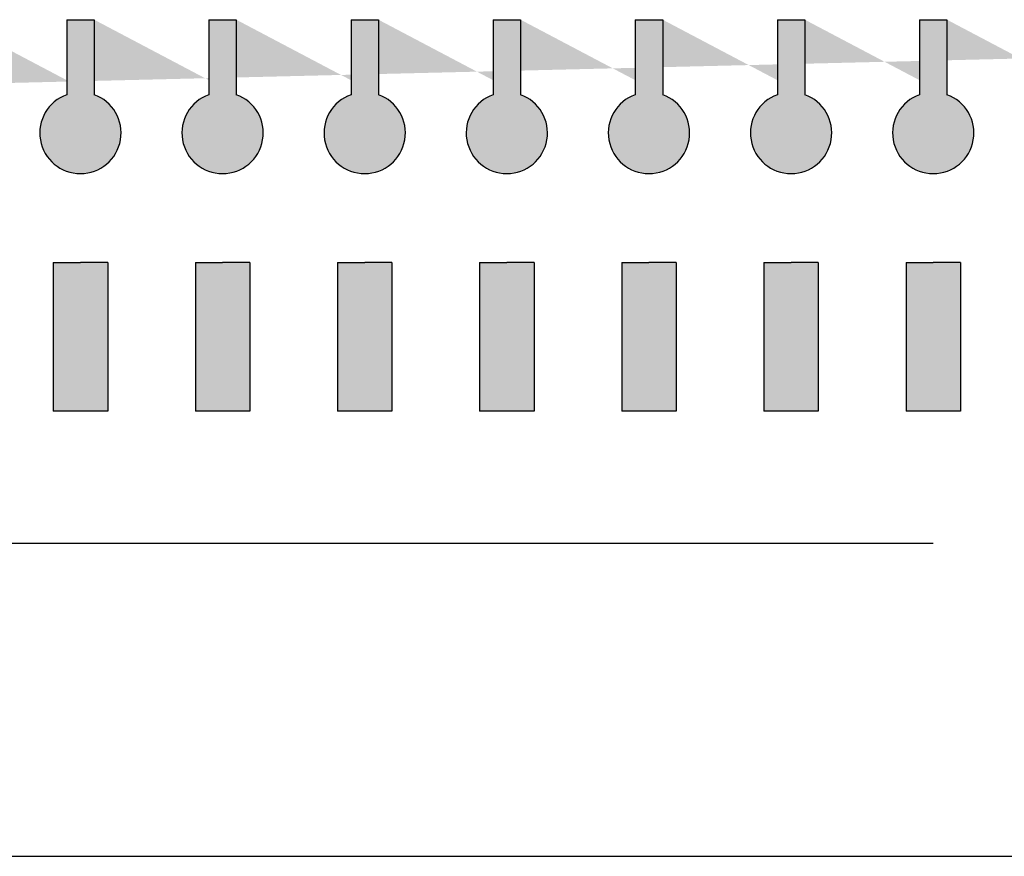
# Model space of a CAD drawing. Units: inches. Extents: x 48 to 578, y 19 to 417.
# Drawn here: x 269 to 273, y 130 to 133 of the extents above; entities that cross this region are included whole.
import ezdxf

# ---------------------------------------------------------------- set-up
doc = ezdxf.new("R2010")
doc.units = ezdxf.units.IN
doc.header["$MEASUREMENT"] = 0

# ---------------------------------------------------------------- blocks, each defined once
blk = doc.blocks.new('SC-6224 FRONT')
h = blk.add_hatch(color=256)
h.dxf.hatch_style = 1
h.paths.add_polyline_path([(-106.7355519559254, 34.95328850260489), (-107.8846672211052, 34.95328850260489), (-107.8846672211052, 38.08780700368629), (-107.3101095885153, 38.08780700368629), (-106.7355519559254, 38.08780700368629)])
h.paths.add_polyline_path([(-104.8846672211052, 38.08780700368629), (-104.3101095885153, 38.08780700368629), (-103.7355519559254, 38.08780700368629), (-103.7355519559254, 34.95328850260489), (-104.8846672211052, 34.95328850260489)])
h.paths.add_polyline_path([(-109.7355519559254, 38.08780700368629), (-109.7355519559254, 34.95328850260489), (-110.8846672211052, 34.95328850260489), (-110.8846672211052, 38.08780700368629), (-110.3101095885153, 38.08780700368629)])
h.paths.add_polyline_path([(-112.7355519559254, 34.95328850260489), (-113.8846672211052, 34.95328850260489), (-113.8846672211052, 38.08780700368629), (-113.3101095885153, 38.08780700368629), (-112.7355519559254, 38.08780700368629)])
h.paths.add_polyline_path([(-115.7355519559254, 34.95328850260489), (-116.8846672211052, 34.95328850260489), (-116.8846672211052, 38.08780700368629), (-116.3101095885153, 38.08780700368629), (-115.7355519559254, 38.08780700368629)])
h.paths.add_polyline_path([(-118.7355519559254, 34.95328850260489), (-119.8846672211052, 34.95328850260489), (-119.8846672211052, 38.08780700368629), (-119.3101095885153, 38.08780700368629), (-118.7355519559254, 38.08780700368629)])
h.paths.add_polyline_path([(-121.7355519559254, 34.95328850260489), (-122.8846672211052, 34.95328850260489), (-122.8846672211052, 38.08780700368629), (-122.3101095885153, 38.08780700368629), (-121.7355519559254, 38.08780700368629)])
h.paths.add_polyline_path([(-124.7355519559254, 34.95328850260489), (-125.8846672211052, 34.95328850260489), (-125.8846672211052, 38.08780700368629), (-125.3101095885153, 38.08780700368629), (-124.7355519559254, 38.08780700368629)])
h.paths.add_polyline_path([(-127.7355519559254, 34.95328850260489), (-128.8846672211052, 34.95328850260489), (-128.8846672211052, 38.08780700368629), (-128.3101095885153, 38.08780700368629), (-127.7355519559254, 38.08780700368629)])
h.paths.add_polyline_path([(-130.7355519559254, 34.95328850260489), (-131.8846672211052, 34.95328850260489), (-131.8846672211052, 38.08780700368629), (-131.3101095885153, 38.08780700368629), (-130.7355519559254, 38.08780700368629)])
h.paths.add_polyline_path([(-133.7355519559254, 34.95328850260489), (-134.8846672211052, 34.95328850260489), (-134.8846672211052, 38.08780700368629), (-134.3101095885153, 38.08780700368629), (-133.7355519559254, 38.08780700368629)])
h.paths.add_polyline_path([(-136.7355519559254, 34.95328850260489), (-137.8846672211052, 34.95328850260489), (-137.8846672211052, 38.08780700368629), (-137.3101095885153, 38.08780700368629), (-136.7355519559254, 38.08780700368629)])
h.paths.add_polyline_path([(-139.7355519559254, 34.95328850260489), (-140.8846672211052, 34.95328850260489), (-140.8846672211052, 38.08780700368629), (-140.3101095885153, 38.08780700368629), (-139.7355519559254, 38.08780700368629)])
h.paths.add_polyline_path([(-142.7355519559254, 34.95328850260489), (-143.8846672211052, 34.95328850260489), (-143.8846672211052, 38.08780700368629), (-143.3101095885153, 38.08780700368629), (-142.7355519559254, 38.08780700368629)])
h.paths.add_polyline_path([(-145.7355519559254, 34.95328850260489), (-146.8846672211052, 34.95328850260489), (-146.8846672211052, 38.08780700368629), (-146.3101095885153, 38.08780700368629), (-145.7355519559254, 38.08780700368629)])
h.paths.add_polyline_path([(-148.7355519559254, 34.95328850260489), (-149.8846672211052, 34.95328850260489), (-149.8846672211052, 38.08780700368629), (-149.3101095885153, 38.08780700368629), (-148.7355519559254, 38.08780700368629)])
h.paths.add_polyline_path([(-151.7355519559254, 34.95328850260489), (-152.8846672211052, 34.95328850260489), (-152.8846672211052, 38.08780700368629), (-152.3101095885153, 38.08780700368629), (-151.7355519559254, 38.08780700368629)])
h.paths.add_polyline_path([(-154.7355519559254, 34.95328850260489), (-155.8846672211052, 34.95328850260489), (-155.8846672211052, 38.08780700368629), (-155.3101095885153, 38.08780700368629), (-154.7355519559254, 38.08780700368629)])
h.paths.add_polyline_path([(-157.7355519559254, 34.95328850260489), (-158.8846672211052, 34.95328850260489), (-158.8846672211052, 38.08780700368629), (-158.3101095885153, 38.08780700368629), (-157.7355519559254, 38.08780700368629)])
h.paths.add_polyline_path([(-160.7355519559254, 34.95328850260489), (-161.8846672211052, 34.95328850260489), (-161.8846672211052, 38.08780700368629), (-161.3101095885153, 38.08780700368629), (-160.7355519559254, 38.08780700368629)])
h.paths.add_polyline_path([(-163.7355519559254, 34.95328850260489), (-164.8846672211052, 34.95328850260489), (-164.8846672211052, 38.08780700368629), (-164.3101095885153, 38.08780700368629), (-163.7355519559254, 38.08780700368629)])
h.paths.add_polyline_path([(-166.7355519559254, 34.95328850260489), (-167.8846672211052, 34.95328850260489), (-167.8846672211052, 38.08780700368629), (-167.3101095885153, 38.08780700368629), (-166.7355519559254, 38.08780700368629)])
h.paths.add_polyline_path([(-169.7355519559254, 34.95328850260489), (-170.8846672211052, 34.95328850260489), (-170.8846672211052, 38.08780700368629), (-170.3101095885153, 38.08780700368629), (-169.7355519559254, 38.08780700368629)])
h.paths.add_polyline_path([(-172.7355519559254, 34.95328850260489), (-173.8846672211052, 34.95328850260489), (-173.8846672211052, 38.08780700368629), (-173.3101095885153, 38.08780700368629), (-172.7355519559254, 38.08780700368629)])
edge = h.paths.add_edge_path()
edge.add_line((-107.599501268674, 43.21637825128937), (-107.599501268674, 41.63371588634868))
edge.add_line((-104.0207179083567, 43.21637825128937), (-104.0207179083567, 41.63371588634868))
edge.add_line((-110.599501268674, 43.21637825128937), (-110.599501268674, 41.63371588634868))
edge.add_line((-104.599501268674, 43.21637825128937), (-104.599501268674, 41.63371588634868))
edge.add_line((-107.0207179083567, 43.21637825128937), (-107.0207179083567, 41.63371588634868))
edge.add_line((-113.599501268674, 43.21637825128937), (-113.599501268674, 41.63371588634868))
edge.add_line((-110.0207179083567, 43.21637825128937), (-110.0207179083567, 41.63371588634868))
edge.add_arc((-104.3101095885153, 40.825850135368), 0.8581343811738407, 109.7084146631796, 430.2915853368203)
edge.add_arc((-110.3101095885153, 40.825850135368), 0.8581343811738407, 109.7084146631796, 430.2915853368203)
edge.add_arc((-113.3101095885153, 40.825850135368), 0.8581343811738407, 109.7084146631796, 430.2915853368203)
edge.add_line((-113.0207179083567, 43.21637825128937), (-113.0207179083567, 41.63371588634868))
edge.add_arc((-107.3101095885153, 40.825850135368), 0.8581343811738407, 109.7084146631796, 430.2915853368203)
edge.add_line((-116.0207179083567, 43.21637825128937), (-116.0207179083567, 41.63371588634868))
edge.add_line((-116.599501268674, 43.21637825128937), (-116.599501268674, 41.63371588634868))
edge.add_arc((-116.3101095885153, 40.825850135368), 0.8581343811738407, 109.7084146631796, 430.2915853368203)
edge.add_line((-119.0207179083567, 43.21637825128937), (-119.0207179083567, 41.63371588634868))
edge.add_line((-119.599501268674, 43.21637825128937), (-119.599501268674, 41.63371588634868))
edge.add_arc((-119.3101095885153, 40.825850135368), 0.8581343811738407, 109.7084146631796, 430.2915853368203)
edge.add_line((-122.0207179083567, 43.21637825128937), (-122.0207179083567, 41.63371588634868))
edge.add_line((-122.599501268674, 43.21637825128937), (-122.599501268674, 41.63371588634868))
edge.add_arc((-122.3101095885153, 40.825850135368), 0.8581343811738407, 109.7084146631796, 430.2915853368203)
edge.add_line((-125.0207179083567, 43.21637825128937), (-125.0207179083567, 41.63371588634868))
edge.add_line((-125.599501268674, 43.21637825128937), (-125.599501268674, 41.63371588634868))
edge.add_arc((-125.3101095885153, 40.825850135368), 0.8581343811738407, 109.7084146631796, 430.2915853368203)
edge.add_line((-128.0207179083567, 43.21637825128937), (-128.0207179083567, 41.63371588634868))
edge.add_line((-128.599501268674, 43.21637825128937), (-128.599501268674, 41.63371588634868))
edge.add_arc((-128.3101095885153, 40.825850135368), 0.8581343811738407, 109.7084146631796, 430.2915853368203)
edge.add_line((-131.0207179083567, 43.21637825128937), (-131.0207179083567, 41.63371588634868))
edge.add_line((-131.599501268674, 43.21637825128937), (-131.599501268674, 41.63371588634868))
edge.add_arc((-131.3101095885153, 40.825850135368), 0.8581343811738407, 109.7084146631796, 430.2915853368203)
edge.add_line((-134.0207179083567, 43.21637825128937), (-134.0207179083567, 41.63371588634868))
edge.add_line((-134.599501268674, 43.21637825128937), (-134.599501268674, 41.63371588634868))
edge.add_arc((-134.3101095885153, 40.825850135368), 0.8581343811738407, 109.7084146631796, 430.2915853368203)
edge.add_line((-137.0207179083567, 43.21637825128937), (-137.0207179083567, 41.63371588634868))
edge.add_line((-137.599501268674, 43.21637825128937), (-137.599501268674, 41.63371588634868))
edge.add_arc((-137.3101095885153, 40.825850135368), 0.8581343811738407, 109.7084146631796, 430.2915853368203)
edge.add_line((-140.0207179083567, 43.21637825128937), (-140.0207179083567, 41.63371588634868))
edge.add_line((-140.599501268674, 43.21637825128937), (-140.599501268674, 41.63371588634868))
edge.add_arc((-140.3101095885153, 40.825850135368), 0.8581343811738407, 109.7084146631796, 430.2915853368203)
edge.add_line((-143.0207179083567, 43.21637825128937), (-143.0207179083567, 41.63371588634868))
edge.add_line((-143.599501268674, 43.21637825128937), (-143.599501268674, 41.63371588634868))
edge.add_arc((-143.3101095885153, 40.825850135368), 0.8581343811738407, 109.7084146631796, 430.2915853368203)
edge.add_line((-146.0207179083567, 43.21637825128937), (-146.0207179083567, 41.63371588634868))
edge.add_line((-146.599501268674, 43.21637825128937), (-146.599501268674, 41.63371588634868))
edge.add_arc((-146.3101095885153, 40.825850135368), 0.8581343811738407, 109.7084146631796, 430.2915853368203)
edge.add_line((-149.0207179083567, 43.21637825128937), (-149.0207179083567, 41.63371588634868))
edge.add_line((-149.599501268674, 43.21637825128937), (-149.599501268674, 41.63371588634868))
edge.add_arc((-149.3101095885153, 40.825850135368), 0.8581343811738407, 109.7084146631796, 430.2915853368203)
edge.add_line((-152.0207179083567, 43.21637825128937), (-152.0207179083567, 41.63371588634868))
edge.add_line((-152.599501268674, 43.21637825128937), (-152.599501268674, 41.63371588634868))
edge.add_arc((-152.3101095885153, 40.825850135368), 0.8581343811738407, 109.7084146631796, 430.2915853368203)
edge.add_line((-155.0207179083567, 43.21637825128937), (-155.0207179083567, 41.63371588634868))
edge.add_line((-155.599501268674, 43.21637825128937), (-155.599501268674, 41.63371588634868))
edge.add_arc((-155.3101095885153, 40.825850135368), 0.8581343811738407, 109.7084146631796, 430.2915853368203)
edge.add_line((-158.0207179083567, 43.21637825128937), (-158.0207179083567, 41.63371588634868))
edge.add_line((-158.599501268674, 43.21637825128937), (-158.599501268674, 41.63371588634868))
edge.add_arc((-158.3101095885153, 40.825850135368), 0.8581343811738407, 109.7084146631796, 430.2915853368203)
edge.add_line((-161.0207179083567, 43.21637825128937), (-161.0207179083567, 41.63371588634868))
edge.add_line((-161.599501268674, 43.21637825128937), (-161.599501268674, 41.63371588634868))
edge.add_arc((-161.3101095885153, 40.825850135368), 0.8581343811738407, 109.7084146631796, 430.2915853368203)
edge.add_line((-164.0207179083567, 43.21637825128937), (-164.0207179083567, 41.63371588634868))
edge.add_line((-164.599501268674, 43.21637825128937), (-164.599501268674, 41.63371588634868))
edge.add_arc((-164.3101095885153, 40.825850135368), 0.8581343811738407, 109.7084146631796, 430.2915853368203)
edge.add_line((-167.0207179083567, 43.21637825128937), (-167.0207179083567, 41.63371588634868))
edge.add_line((-167.599501268674, 43.21637825128937), (-167.599501268674, 41.63371588634868))
edge.add_arc((-167.3101095885153, 40.825850135368), 0.8581343811738407, 109.7084146631796, 430.2915853368203)
edge.add_line((-170.0207179083567, 43.21637825128937), (-170.0207179083567, 41.63371588634868))
edge.add_line((-170.599501268674, 43.21637825128937), (-170.599501268674, 41.63371588634868))
edge.add_arc((-170.3101095885153, 40.825850135368), 0.8581343811738407, 109.7084146631796, 430.2915853368203)
edge.add_line((-173.0207179083567, 43.21637825128937), (-173.0207179083567, 41.63371588634868))
edge.add_line((-173.599501268674, 43.21637825128937), (-173.599501268674, 41.63371588634868))
edge.add_arc((-173.3101095885153, 40.825850135368), 0.8581343811738407, 109.7084146631774, 430.2915853368226)
h = blk.add_hatch(color=256)
h.dxf.hatch_style = 1
edge = h.paths.add_edge_path()
edge.add_line((-104.599501268674, 43.21637825128937), (-104.0207179083567, 43.21637825128937))
edge.add_line((-104.0207179083567, 43.21637825128937), (-104.0207179083567, 41.63371588634868))
edge.add_arc((-104.3101095885153, 40.825850135368), 0.8581343811738407, -250.29158533682028, 70.29158533682028, ccw=False)
edge.add_line((-104.599501268674, 41.63371588634868), (-104.599501268674, 43.21637825128937))
edge = h.paths.add_edge_path()
edge.add_line((-107.599501268674, 43.21637825128937), (-107.599501268674, 41.63371588634868))
edge.add_arc((-107.3101095885153, 40.825850135368), 0.8581343811738407, 109.7084146631796, 430.2915853368203)
edge.add_line((-107.0207179083567, 41.63371588634868), (-107.0207179083567, 43.21637825128937))
edge.add_line((-107.0207179083567, 43.21637825128937), (-107.599501268674, 43.21637825128937))
edge = h.paths.add_edge_path()
edge.add_line((-110.599501268674, 43.21637825128937), (-110.599501268674, 41.63371588634868))
edge.add_arc((-110.3101095885153, 40.825850135368), 0.8581343811738407, 109.7084146631796, 430.2915853368203)
edge.add_line((-110.0207179083567, 41.63371588634868), (-110.0207179083567, 43.21637825128937))
edge.add_line((-110.0207179083567, 43.21637825128937), (-110.599501268674, 43.21637825128937))
edge = h.paths.add_edge_path()
edge.add_line((-113.599501268674, 43.21637825128937), (-113.599501268674, 41.63371588634868))
edge.add_arc((-113.3101095885153, 40.825850135368), 0.8581343811738407, 109.7084146631796, 430.2915853368203)
edge.add_line((-113.0207179083567, 41.63371588634868), (-113.0207179083567, 43.21637825128937))
edge.add_line((-113.0207179083567, 43.21637825128937), (-113.599501268674, 43.21637825128937))
edge = h.paths.add_edge_path()
edge.add_line((-116.599501268674, 43.21637825128937), (-116.0207179083567, 43.21637825128937))
edge.add_line((-116.0207179083567, 43.21637825128937), (-116.0207179083567, 41.63371588634868))
edge.add_arc((-116.3101095885153, 40.825850135368), 0.8581343811738407, -250.29158533682028, 70.29158533682028, ccw=False)
edge.add_line((-116.599501268674, 41.63371588634868), (-116.599501268674, 43.21637825128937))
edge = h.paths.add_edge_path()
edge.add_line((-119.599501268674, 43.21637825128937), (-119.0207179083567, 43.21637825128937))
edge.add_line((-119.0207179083567, 43.21637825128937), (-119.0207179083567, 41.63371588634868))
edge.add_arc((-119.3101095885153, 40.825850135368), 0.8581343811738407, -250.29158533682028, 70.29158533682028, ccw=False)
edge.add_line((-119.599501268674, 41.63371588634868), (-119.599501268674, 43.21637825128937))
edge = h.paths.add_edge_path()
edge.add_line((-122.599501268674, 43.21637825128937), (-122.0207179083567, 43.21637825128937))
edge.add_line((-122.0207179083567, 43.21637825128937), (-122.0207179083567, 41.63371588634868))
edge.add_arc((-122.3101095885153, 40.825850135368), 0.8581343811738407, -250.29158533682028, 70.29158533682028, ccw=False)
edge.add_line((-122.599501268674, 41.63371588634868), (-122.599501268674, 43.21637825128937))
edge = h.paths.add_edge_path()
edge.add_line((-125.599501268674, 43.21637825128937), (-125.0207179083567, 43.21637825128937))
edge.add_line((-125.0207179083567, 43.21637825128937), (-125.0207179083567, 41.63371588634868))
edge.add_arc((-125.3101095885153, 40.825850135368), 0.8581343811738407, -250.29158533682028, 70.29158533682028, ccw=False)
edge.add_line((-125.599501268674, 41.63371588634868), (-125.599501268674, 43.21637825128937))
edge = h.paths.add_edge_path()
edge.add_line((-128.599501268674, 43.21637825128937), (-128.0207179083567, 43.21637825128937))
edge.add_line((-128.0207179083567, 43.21637825128937), (-128.0207179083567, 41.63371588634868))
edge.add_arc((-128.3101095885153, 40.825850135368), 0.8581343811738407, -250.29158533682028, 70.29158533682028, ccw=False)
edge.add_line((-128.599501268674, 41.63371588634868), (-128.599501268674, 43.21637825128937))
edge = h.paths.add_edge_path()
edge.add_line((-131.599501268674, 43.21637825128937), (-131.0207179083567, 43.21637825128937))
edge.add_line((-131.0207179083567, 43.21637825128937), (-131.0207179083567, 41.63371588634868))
edge.add_arc((-131.3101095885153, 40.825850135368), 0.8581343811738407, -250.29158533682028, 70.29158533682028, ccw=False)
edge.add_line((-131.599501268674, 41.63371588634868), (-131.599501268674, 43.21637825128937))
edge = h.paths.add_edge_path()
edge.add_line((-134.599501268674, 43.21637825128937), (-134.0207179083567, 43.21637825128937))
edge.add_line((-134.0207179083567, 43.21637825128937), (-134.0207179083567, 41.63371588634868))
edge.add_arc((-134.3101095885153, 40.825850135368), 0.8581343811738407, -250.29158533682028, 70.29158533682028, ccw=False)
edge.add_line((-134.599501268674, 41.63371588634868), (-134.599501268674, 43.21637825128937))
edge = h.paths.add_edge_path()
edge.add_line((-137.599501268674, 43.21637825128937), (-137.0207179083567, 43.21637825128937))
edge.add_line((-137.0207179083567, 43.21637825128937), (-137.0207179083567, 41.63371588634868))
edge.add_arc((-137.3101095885153, 40.825850135368), 0.8581343811738407, -250.29158533682028, 70.29158533682028, ccw=False)
edge.add_line((-137.599501268674, 41.63371588634868), (-137.599501268674, 43.21637825128937))
edge = h.paths.add_edge_path()
edge.add_line((-140.599501268674, 43.21637825128937), (-140.0207179083567, 43.21637825128937))
edge.add_line((-140.0207179083567, 43.21637825128937), (-140.0207179083567, 41.63371588634868))
edge.add_arc((-140.3101095885153, 40.825850135368), 0.8581343811738407, -250.29158533682028, 70.29158533682028, ccw=False)
edge.add_line((-140.599501268674, 41.63371588634868), (-140.599501268674, 43.21637825128937))
edge = h.paths.add_edge_path()
edge.add_line((-143.599501268674, 43.21637825128937), (-143.0207179083567, 43.21637825128937))
edge.add_line((-143.0207179083567, 43.21637825128937), (-143.0207179083567, 41.63371588634868))
edge.add_arc((-143.3101095885153, 40.825850135368), 0.8581343811738407, -250.29158533682028, 70.29158533682028, ccw=False)
edge.add_line((-143.599501268674, 41.63371588634868), (-143.599501268674, 43.21637825128937))
edge = h.paths.add_edge_path()
edge.add_line((-146.599501268674, 43.21637825128937), (-146.0207179083567, 43.21637825128937))
edge.add_line((-146.0207179083567, 43.21637825128937), (-146.0207179083567, 41.63371588634868))
edge.add_arc((-146.3101095885153, 40.825850135368), 0.8581343811738407, -250.29158533682028, 70.29158533682028, ccw=False)
edge.add_line((-146.599501268674, 41.63371588634868), (-146.599501268674, 43.21637825128937))
edge = h.paths.add_edge_path()
edge.add_line((-149.599501268674, 43.21637825128937), (-149.0207179083567, 43.21637825128937))
edge.add_line((-149.0207179083567, 43.21637825128937), (-149.0207179083567, 41.63371588634868))
edge.add_arc((-149.3101095885153, 40.825850135368), 0.8581343811738407, -250.29158533682028, 70.29158533682028, ccw=False)
edge.add_line((-149.599501268674, 41.63371588634868), (-149.599501268674, 43.21637825128937))
edge = h.paths.add_edge_path()
edge.add_line((-152.599501268674, 43.21637825128937), (-152.0207179083567, 43.21637825128937))
edge.add_line((-152.0207179083567, 43.21637825128937), (-152.0207179083567, 41.63371588634868))
edge.add_arc((-152.3101095885153, 40.825850135368), 0.8581343811738407, -250.29158533682028, 70.29158533682028, ccw=False)
edge.add_line((-152.599501268674, 41.63371588634868), (-152.599501268674, 43.21637825128937))
edge = h.paths.add_edge_path()
edge.add_line((-155.599501268674, 43.21637825128937), (-155.0207179083567, 43.21637825128937))
edge.add_line((-155.0207179083567, 43.21637825128937), (-155.0207179083567, 41.63371588634868))
edge.add_arc((-155.3101095885153, 40.825850135368), 0.8581343811738407, -250.29158533682028, 70.29158533682028, ccw=False)
edge.add_line((-155.599501268674, 41.63371588634868), (-155.599501268674, 43.21637825128937))
edge = h.paths.add_edge_path()
edge.add_line((-158.599501268674, 43.21637825128937), (-158.0207179083567, 43.21637825128937))
edge.add_line((-158.0207179083567, 43.21637825128937), (-158.0207179083567, 41.63371588634868))
edge.add_arc((-158.3101095885153, 40.825850135368), 0.8581343811738407, -250.29158533682028, 70.29158533682028, ccw=False)
edge.add_line((-158.599501268674, 41.63371588634868), (-158.599501268674, 43.21637825128937))
edge = h.paths.add_edge_path()
edge.add_line((-161.599501268674, 43.21637825128937), (-161.0207179083567, 43.21637825128937))
edge.add_line((-161.0207179083567, 43.21637825128937), (-161.0207179083567, 41.63371588634868))
edge.add_arc((-161.3101095885153, 40.825850135368), 0.8581343811738407, -250.29158533682028, 70.29158533682028, ccw=False)
edge.add_line((-161.599501268674, 41.63371588634868), (-161.599501268674, 43.21637825128937))
edge = h.paths.add_edge_path()
edge.add_line((-164.599501268674, 43.21637825128937), (-164.0207179083567, 43.21637825128937))
edge.add_line((-164.0207179083567, 43.21637825128937), (-164.0207179083567, 41.63371588634868))
edge.add_arc((-164.3101095885153, 40.825850135368), 0.8581343811738407, -250.29158533682028, 70.29158533682028, ccw=False)
edge.add_line((-164.599501268674, 41.63371588634868), (-164.599501268674, 43.21637825128937))
edge = h.paths.add_edge_path()
edge.add_line((-167.599501268674, 43.21637825128937), (-167.0207179083567, 43.21637825128937))
edge.add_line((-167.0207179083567, 43.21637825128937), (-167.0207179083567, 41.63371588634868))
edge.add_arc((-167.3101095885153, 40.825850135368), 0.8581343811738407, -250.29158533682028, 70.29158533682028, ccw=False)
edge.add_line((-167.599501268674, 41.63371588634868), (-167.599501268674, 43.21637825128937))
edge = h.paths.add_edge_path()
edge.add_line((-170.599501268674, 43.21637825128937), (-170.0207179083567, 43.21637825128937))
edge.add_line((-170.0207179083567, 43.21637825128937), (-170.0207179083567, 41.63371588634868))
edge.add_arc((-170.3101095885153, 40.825850135368), 0.8581343811738407, -250.29158533682028, 70.29158533682028, ccw=False)
edge.add_line((-170.599501268674, 41.63371588634868), (-170.599501268674, 43.21637825128937))
edge = h.paths.add_edge_path()
edge.add_line((-173.599501268674, 43.21637825128937), (-173.0207179083567, 43.21637825128937))
edge.add_line((-173.0207179083567, 43.21637825128937), (-173.0207179083567, 41.63371588634868))
edge.add_arc((-173.3101095885153, 40.825850135368), 0.8581343811738407, -250.29158533682255, 70.2915853368225, ccw=False)
edge.add_line((-173.599501268674, 41.63371588634868), (-173.599501268674, 43.21637825128937))
for p, q in [((-161.599501268674, 43.21637825128937), (-161.599501268674, 41.63371588634868)), ((-161.599501268674, 43.21637825128937), (-161.0207179083567, 43.21637825128937)), ((-161.0207179083567, 43.21637825128937), (-161.0207179083567, 41.63371588634868)), ((-158.599501268674, 43.21637825128937), (-158.599501268674, 41.63371588634868)), ((-158.599501268674, 43.21637825128937), (-158.0207179083567, 43.21637825128937)), ((-158.0207179083567, 43.21637825128937), (-158.0207179083567, 41.63371588634868)), ((-155.599501268674, 43.21637825128937), (-155.599501268674, 41.63371588634868)), ((-155.599501268674, 43.21637825128937), (-155.0207179083567, 43.21637825128937)), ((-155.0207179083567, 43.21637825128937), (-155.0207179083567, 41.63371588634868)), ((-152.599501268674, 43.21637825128937), (-152.599501268674, 41.63371588634868)), ((-152.599501268674, 43.21637825128937), (-152.0207179083567, 43.21637825128937)), ((-152.0207179083567, 43.21637825128937), (-152.0207179083567, 41.63371588634868)), ((-149.599501268674, 43.21637825128937), (-149.599501268674, 41.63371588634868)), ((-149.599501268674, 43.21637825128937), (-149.0207179083567, 43.21637825128937)), ((-149.0207179083567, 43.21637825128937), (-149.0207179083567, 41.63371588634868)), ((-146.599501268674, 43.21637825128937), (-146.599501268674, 41.63371588634868)), ((-146.599501268674, 43.21637825128937), (-146.0207179083567, 43.21637825128937)), ((-146.0207179083567, 43.21637825128937), (-146.0207179083567, 41.63371588634868)), ((-143.599501268674, 43.21637825128937), (-143.599501268674, 41.63371588634868)), ((-143.599501268674, 43.21637825128937), (-143.0207179083567, 43.21637825128937)), ((-143.0207179083567, 43.21637825128937), (-143.0207179083567, 41.63371588634868)), ((-161.8846672211052, 38.08780700368629), (-161.8846672211052, 34.95328850260489)), ((-161.8846672211052, 38.08780700368629), (-161.3101095885153, 38.08780700368629)), ((-160.7355519559254, 38.08780700368629), (-161.3101095885153, 38.08780700368629)), ((-160.7355519559254, 38.08780700368629), (-160.7355519559254, 34.95328850260489)), ((-158.8846672211052, 38.08780700368629), (-158.8846672211052, 34.95328850260489)), ((-158.8846672211052, 38.08780700368629), (-158.3101095885153, 38.08780700368629)), ((-157.7355519559254, 38.08780700368629), (-158.3101095885153, 38.08780700368629)), ((-157.7355519559254, 38.08780700368629), (-157.7355519559254, 34.95328850260489)), ((-155.8846672211052, 38.08780700368629), (-155.8846672211052, 34.95328850260489)), ((-155.8846672211052, 38.08780700368629), (-155.3101095885153, 38.08780700368629)), ((-154.7355519559254, 38.08780700368629), (-155.3101095885153, 38.08780700368629)), ((-154.7355519559254, 38.08780700368629), (-154.7355519559254, 34.95328850260489)), ((-152.8846672211052, 38.08780700368629), (-152.8846672211052, 34.95328850260489)), ((-152.8846672211052, 38.08780700368629), (-152.3101095885153, 38.08780700368629)), ((-151.7355519559254, 38.08780700368629), (-152.3101095885153, 38.08780700368629)), ((-151.7355519559254, 38.08780700368629), (-151.7355519559254, 34.95328850260489)), ((-149.8846672211052, 38.08780700368629), (-149.8846672211052, 34.95328850260489)), ((-149.8846672211052, 38.08780700368629), (-149.3101095885153, 38.08780700368629)), ((-148.7355519559254, 38.08780700368629), (-149.3101095885153, 38.08780700368629)), ((-148.7355519559254, 38.08780700368629), (-148.7355519559254, 34.95328850260489)), ((-146.8846672211052, 38.08780700368629), (-146.8846672211052, 34.95328850260489)), ((-146.8846672211052, 38.08780700368629), (-146.3101095885153, 38.08780700368629)), ((-145.7355519559254, 38.08780700368629), (-146.3101095885153, 38.08780700368629)), ((-145.7355519559254, 38.08780700368629), (-145.7355519559254, 34.95328850260489)), ((-143.8846672211052, 38.08780700368629), (-143.8846672211052, 34.95328850260489)), ((-143.8846672211052, 38.08780700368629), (-143.3101095885153, 38.08780700368629)), ((-142.7355519559254, 38.08780700368629), (-143.3101095885153, 38.08780700368629)), ((-142.7355519559254, 38.08780700368629), (-142.7355519559254, 34.95328850260489)), ((-160.7355519559254, 34.95328850260489), (-161.8846672211052, 34.95328850260489)), ((-157.7355519559254, 34.95328850260489), (-158.8846672211052, 34.95328850260489)), ((-154.7355519559254, 34.95328850260489), (-155.8846672211052, 34.95328850260489)), ((-151.7355519559254, 34.95328850260489), (-152.8846672211052, 34.95328850260489)), ((-148.7355519559254, 34.95328850260489), (-149.8846672211052, 34.95328850260489)), ((-145.7355519559254, 34.95328850260489), (-146.8846672211052, 34.95328850260489)), ((-142.7355519559254, 34.95328850260489), (-143.8846672211052, 34.95328850260489)), ((-143.3101095885154, 32.16134648066804), (-175.9645132999572, 32.16134648066804)), ((-183.3748870970535, 25.55639785665358), (-138.8101095885153, 25.55639785665358))]:
    blk.add_line(p, q)
for centre in [(-161.3101095885153, 40.825850135368), (-158.3101095885153, 40.825850135368), (-155.3101095885153, 40.825850135368), (-152.3101095885153, 40.825850135368), (-149.3101095885153, 40.825850135368), (-146.3101095885153, 40.825850135368), (-143.3101095885153, 40.825850135368)]:
    blk.add_arc(centre, 0.8581343811738407, 109.7084146631796, 70.29158533682038)

msp = doc.modelspace()

# ---------------------------------------------------------------- block references
at = {"xscale": 0.2, "yscale": 0.2, "zscale": 0.2}
msp.add_blockref('SC-6224 FRONT', (301.7194592060339, 124.5601638054052), dxfattribs=at)

doc.saveas('drawing.dxf')
